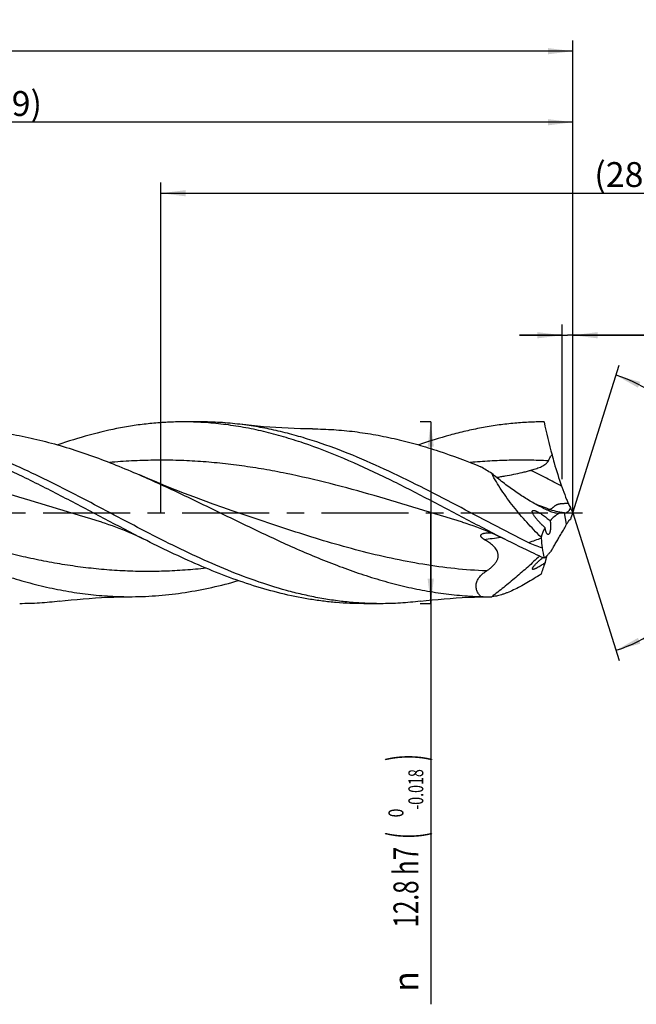
# Model space of a CAD drawing. Units: millimetres. Extents: x 0 to 594, y 0 to 420.
# Drawn here: x 300 to 387, y 131 to 269 of the extents above; entities that cross this region are included whole.
import ezdxf
from ezdxf.enums import TextEntityAlignment as Align

# ---------------------------------------------------------------- set-up
doc = ezdxf.new("R2010")
doc.units = ezdxf.units.MM
doc.header["$LTSCALE"] = 32.67
doc.linetypes.add('CENTER', pattern=[0.6, 0.375, -0.075, 0.075, -0.075])
doc.layers.get('0').update_dxf_attribs({"linetype": 'CONTINUOUS'})
for name, color, linetype in [('607924523-000_AXIS', 7, 'CONTINUOUS'), ('607924523-000_CL', 7, 'CONTINUOUS'), ('607924523-000_DIM', 7, 'CONTINUOUS')]:
    doc.layers.add(name, color=color, linetype=linetype)
doc.styles.get("Standard").update_dxf_attribs({"font": 'TXT.SHX', "width": 0.7})
doc.styles.add('TEXTSTYLE_2', font='gdt', dxfattribs={"width": 0.7})
doc.styles.add('TEXTSTYLE_3', font='TXT.SHX', dxfattribs={"width": 0.6})
doc.dimstyles.new('DIMSTYLE_1', dxfattribs={"dimtxt": 3.5, "dimasz": 3.5, "dimexe": 1.5, "dimexo": 0, "dimgap": 0.875, "dimtad": 1, "dimdec": 3, "dimlfac": 0.5, "dimdsep": 46, "dimtxsty": 'STANDARD', "dimblk": '_FILLED', "dimblk1": '_FILLED', "dimblk2": '_FILLED', "dimcen": 0.09, "dimclrt": 2, "dimadec": 3, "dimazin": 2, "dimtol": 1, "dimtp": 1.5, "dimtm": 1.5, "dimtfac": 1, "dimtdec": 3, "dimtofl": 0, "dimtmove": 0, "dimatfit": 3, "dimldrblk": '_FILLED', "dimfxl": 1, "dimtolj": 1, "dimarcsym": 0})
doc.dimstyles.new('DIMSTYLE_10', dxfattribs={"dimtxt": 3.5, "dimasz": 3.5, "dimexe": 1.5, "dimexo": 0, "dimgap": 0.875, "dimtad": 1, "dimdec": 3, "dimlfac": 0.5, "dimdsep": 46, "dimtxsty": 'STANDARD', "dimblk": '_FILLED', "dimblk1": '_FILLED', "dimblk2": '_FILLED', "dimcen": 0.09, "dimclrt": 2, "dimadec": 3, "dimazin": 2, "dimtp": 0.05, "dimtm": 0.05, "dimtfac": 1, "dimtdec": 3, "dimtofl": 0, "dimtmove": 0, "dimatfit": 3, "dimldrblk": '_FILLED', "dimfxl": 1, "dimtolj": 1, "dimarcsym": 0})
doc.dimstyles.new('DIMSTYLE_11', dxfattribs={"dimtxt": 3.5, "dimasz": 3.5, "dimexe": 1.5, "dimexo": 0, "dimgap": 0.875, "dimtad": 1, "dimdec": 3, "dimlfac": 0.5, "dimdsep": 46, "dimtxsty": 'STANDARD', "dimblk": '_FILLED', "dimblk1": '_FILLED', "dimblk2": '_FILLED', "dimcen": 0.09, "dimadec": 3, "dimazin": 2, "dimtp": 0.1, "dimtm": 0.1, "dimtfac": 1, "dimtdec": 3, "dimtofl": 0, "dimtmove": 0, "dimatfit": 3, "dimldrblk": '_FILLED', "dimfxl": 1, "dimtolj": 1, "dimarcsym": 0})
doc.dimstyles.new('DIMSTYLE_2', dxfattribs={"dimtxt": 3.5, "dimasz": 3.5, "dimexe": 1.5, "dimexo": 0, "dimgap": 0.875, "dimtad": 1, "dimdec": 3, "dimlfac": 0.5, "dimdsep": 46, "dimtxsty": 'STANDARD', "dimblk": '_FILLED', "dimblk1": '_FILLED', "dimblk2": '_FILLED', "dimcen": 0.09, "dimclrt": 2, "dimadec": 3, "dimazin": 2, "dimtp": 0.15, "dimtm": 0.15, "dimtfac": 1, "dimtdec": 3, "dimtofl": 0, "dimtmove": 0, "dimatfit": 3, "dimldrblk": '_FILLED', "dimfxl": 1, "dimtolj": 1, "dimarcsym": 0})
doc.dimstyles.new('DIMSTYLE_3', dxfattribs={"dimtxt": 3.5, "dimasz": 3.5, "dimexe": 1.5, "dimexo": 0, "dimgap": 0.875, "dimtad": 1, "dimdec": 3, "dimlfac": 0.5, "dimdsep": 46, "dimtxsty": 'STANDARD', "dimblk": '_FILLED', "dimblk1": '_FILLED', "dimblk2": '_FILLED', "dimcen": 0.09, "dimclrt": 2, "dimadec": 3, "dimazin": 2, "dimtol": 1, "dimtm": 0.018, "dimtfac": 0.6, "dimtdec": 3, "dimtofl": 0, "dimtmove": 0, "dimatfit": 3, "dimldrblk": '_FILLED', "dimfxl": 1, "dimtolj": 1, "dimarcsym": 0})
doc.dimstyles.new('DIMSTYLE_8', dxfattribs={"dimtxt": 3.5, "dimasz": 3.5, "dimexe": 1.5, "dimexo": 0, "dimgap": 3.5, "dimtad": 1, "dimdec": 3, "dimlfac": 0.5, "dimdsep": 46, "dimtxsty": 'STANDARD', "dimblk": '_FILLED', "dimblk1": '_FILLED', "dimblk2": '_FILLED', "dimcen": 0.09, "dimclrt": 2, "dimaunit": 1, "dimadec": 3, "dimazin": 2, "dimtol": 1, "dimtp": 2, "dimtm": 2, "dimtfac": 1, "dimtdec": 3, "dimtofl": 0, "dimtmove": 0, "dimatfit": 3, "dimldrblk": '_FILLED', "dimfxl": 1, "dimtolj": 1, "dimarcsym": 0})

# ---------------------------------------------------------------- blocks, each defined once
blk = doc.blocks.new('_FILLED')
at = {"color": 0, "linetype": 'BYBLOCK'}
blk.add_solid([(0, 0), (-1, 0.125), (-1, -0.125)], dxfattribs=at)
blk = doc.blocks.new('*D0')
at = {"layer": '607924523-000_DIM', "color": 3, "linetype": 'CONTINUOUS'}
for p, q in [((130, 200), (130, 266.5)), ((378, 200), (378, 266.5)), ((130, 265), (254, 265)), ((378, 265), (254, 265))]:
    blk.add_line(p, q, dxfattribs=at)
at = {"layer": '607924523-000_DIM', "color": 3, "linetype": 'CONTINUOUS', "xscale": 3.5, "yscale": 3.5, "zscale": 3.5, "rotation": 180}
blk.add_blockref('_FILLED', (130, 265), dxfattribs=at)
at = {"layer": '607924523-000_DIM', "color": 3, "linetype": 'CONTINUOUS', "xscale": 3.5, "yscale": 3.5, "zscale": 3.5}
blk.add_blockref('_FILLED', (378, 265), dxfattribs=at)
at = {"layer": '607924523-000_DIM', "color": 2, "linetype": 'CONTINUOUS'}
for s, height, width, p in [('124', 3.5, 0.714286, (250.3, 265.88)), ('1.5', 2.45, 0.619048, (259.18, 266.4)), ('MIN. TOOL LENGTH ', 3.5, 0.756303, (248.25, 259.75)), ('114.0', 3.5, 0.657143, (276.5, 259.75))]:
    blk.add_text(s, height=height, dxfattribs=dict(at, width=width)).set_placement(p, align=Align.CENTER)
at = {"layer": '607924523-000_DIM', "color": 2, "linetype": 'CONTINUOUS', "style": 'TEXTSTYLE_2'}
blk.add_text('`', height=2.45, dxfattribs=at).set_placement((255.47, 266.4), align=Align.CENTER)
blk = doc.blocks.new('*D1')
at = {"layer": '607924523-000_DIM', "color": 3, "linetype": 'CONTINUOUS'}
for p, q in [((220, 200), (220, 256.5)), ((378, 200), (378, 256.5)), ((220, 255), (299, 255)), ((378, 255), (299, 255))]:
    blk.add_line(p, q, dxfattribs=at)
at = {"layer": '607924523-000_DIM', "color": 3, "linetype": 'CONTINUOUS', "xscale": 3.5, "yscale": 3.5, "zscale": 3.5, "rotation": 180}
blk.add_blockref('_FILLED', (220, 255), dxfattribs=at)
at = {"layer": '607924523-000_DIM', "color": 3, "linetype": 'CONTINUOUS', "xscale": 3.5, "yscale": 3.5, "zscale": 3.5}
blk.add_blockref('_FILLED', (378, 255), dxfattribs=at)
at = {"layer": '607924523-000_DIM', "color": 2, "linetype": 'CONTINUOUS', "insert": (299, 259.38), "char_height": 3.5, "width": 12.75, "attachment_point": 2, "line_spacing_factor": 0.9}
blk.add_mtext('(79)', dxfattribs=at)
blk = doc.blocks.new('*D2')
at = {"layer": '607924523-000_DIM', "color": 3, "linetype": 'CONTINUOUS'}
for p, q in [((358, 212.8), (356.5, 212.8)), ((358, 212.8), (358, 200)), ((358, 187.2), (358, 200)), ((358, 200), (358, 130.78)), ((358, 187.2), (356.5, 187.2))]:
    blk.add_line(p, q, dxfattribs=at)
at = {"layer": '607924523-000_DIM', "color": 3, "linetype": 'CONTINUOUS', "xscale": 3.5, "yscale": 3.5, "zscale": 3.5}
for p, rotation in [((358, 212.8), 90), ((358, 187.2), 270)]:
    blk.add_blockref('_FILLED', p, dxfattribs=dict(at, rotation=rotation))
at = {"layer": '607924523-000_DIM', "color": 2, "linetype": 'CONTINUOUS'}
for s, height, width, p in [(')', 4.9, 0.428571, (356.95, 166)), ('(', 4.9, 0.428571, (356.95, 155.05)), ('12.8 h7', 3.5, 0.714286, (356.25, 152.95))]:
    blk.add_text(s, height=height, rotation=90, dxfattribs=dict(at, width=width)).set_placement(p, align=Align.RIGHT)
at = {"layer": '607924523-000_DIM', "color": 2, "linetype": 'CONTINUOUS', "style": 'TEXTSTYLE_3'}
for s, width, p in [('-0.018', 0.702381, (356.95, 163.9)), (' 0', 0.785714, (354.15, 158.35))]:
    blk.add_text(s, height=2.1, rotation=90, dxfattribs=dict(at, width=width)).set_placement(p, align=Align.RIGHT)
at = {"layer": '607924523-000_DIM', "color": 2, "linetype": 'CONTINUOUS', "style": 'TEXTSTYLE_2'}
blk.add_text('n', height=3.5, rotation=90, dxfattribs=at).set_placement((356.25, 135.45), align=Align.RIGHT)
blk = doc.blocks.new('*D7')
at = {"layer": '607924523-000_DIM', "color": 3, "linetype": 'CONTINUOUS'}
for q in [(384.55, 220.79), (384.55, 179.21)]:
    blk.add_line((378, 200), q, dxfattribs=at)
for start, end in [(0, 72.5), (-72.5, 0)]:
    blk.add_arc((378, 200), 20.3, start, end, dxfattribs=at)
for points in [[(387.51, 218.43), (384.1, 219.36), (387.17, 217.62)], [(387.17, 182.38), (384.1, 180.64), (387.51, 181.57)]]:
    blk.add_solid(points, dxfattribs=at)
at = {"layer": '607924523-000_DIM', "color": 2, "linetype": 'CONTINUOUS', "style": 'TEXTSTYLE_2'}
for s, height, p in [('~', 2.45, (395.26, 204.3)), ('`', 2.45, (394.55, 200.19)), ('~', 3.5, (394.62, 197.54))]:
    blk.add_text(s, height=height, rotation=80.1603, dxfattribs=at).set_placement(p, align=Align.CENTER)
at = {"layer": '607924523-000_DIM', "color": 2, "linetype": 'CONTINUOUS'}
for s, height, width, p in [('2', 2.45, 0.785714, (394.96, 202.54)), ('145', 3.5, 0.690476, (393.8, 192.82))]:
    blk.add_text(s, height=height, rotation=80.1603, dxfattribs=dict(at, width=width)).set_placement(p, align=Align.CENTER)
blk = doc.blocks.new('*D9')
at = {"layer": '607924523-000_DIM', "color": 3, "linetype": 'CONTINUOUS'}
for p, q in [((376.51, 204.74), (376.51, 226.5)), ((378, 204.74), (378, 226.5)), ((376.51, 225), (370.51, 225)), ((370.51, 225), (377.25, 225)), ((404, 225), (377.25, 225)), ((378, 225), (404, 225))]:
    blk.add_line(p, q, dxfattribs=at)
at = {"layer": '607924523-000_DIM', "color": 3, "linetype": 'CONTINUOUS', "xscale": 3.5, "yscale": 3.5, "zscale": 3.5}
blk.add_blockref('_FILLED', (376.51, 225), dxfattribs=at)
at = {"layer": '607924523-000_DIM', "color": 3, "linetype": 'CONTINUOUS', "xscale": 3.5, "yscale": 3.5, "zscale": 3.5, "rotation": 180}
blk.add_blockref('_FILLED', (378, 225), dxfattribs=at)
at = {"layer": '607924523-000_DIM', "color": 2, "linetype": 'CONTINUOUS', "insert": (388, 229.38), "char_height": 3.5, "width": 24, "attachment_point": 1, "line_spacing_factor": 0.9}
blk.add_mtext('(0.747)', dxfattribs=at)
blk = doc.blocks.new('*D10')
at = {"layer": '607924523-000_DIM', "color": 10, "linetype": 'CONTINUOUS'}
for p, q in [((320, 200), (320, 246.5)), ((460, 200), (460, 246.5)), ((320, 245), (390, 245)), ((460, 245), (390, 245))]:
    blk.add_line(p, q, dxfattribs=at)
at = {"layer": '607924523-000_DIM', "color": 10, "linetype": 'CONTINUOUS', "xscale": 3.5, "yscale": 3.5, "zscale": 3.5, "rotation": 180}
blk.add_blockref('_FILLED', (320, 245), dxfattribs=at)
at = {"layer": '607924523-000_DIM', "color": 10, "linetype": 'CONTINUOUS', "xscale": 3.5, "yscale": 3.5, "zscale": 3.5}
blk.add_blockref('_FILLED', (460, 245), dxfattribs=at)
at = {"layer": '607924523-000_DIM', "color": 10, "linetype": 'CONTINUOUS', "insert": (385.29, 249.38), "char_height": 3.5, "width": 12.75, "attachment_point": 2, "line_spacing_factor": 0.9}
blk.add_mtext('(28)', dxfattribs=at)

msp = doc.modelspace()

# ---------------------------------------------------------------- linework, layer by layer
at = {"layer": '607924523-000_AXIS', "color": 1, "linetype": 'CENTER'}
msp.add_line((127, 200), (381, 200), dxfattribs=at)
at = {"layer": '607924523-000_CL', "color": 7, "linetype": 'CONTINUOUS'}
for p, q in [((325.5283, 212.8), (323.1642, 212.8)), ((311.6792, 198.672), (311.679, 198.6721)), ((362.479, 198.6721), (362.4789, 198.6721)), ((350.9284, 187.2), (348.5642, 187.2))]:
    msp.add_line(p, q, dxfattribs=at)
at = {"layer": '607924523-000_CL', "color": 9, "linetype": 'CONTINUOUS'}
msp.add_line((377.1294, 198.3795), (376.8416, 199.9826), dxfattribs=at)
at = {"layer": '607924523-000_CL', "color": 7, "linetype": 'CONTINUOUS'}
for points in [[(341.3752, 211.8143), (340.5279, 211.8237), (339.651, 211.8417), (338.778, 211.8679), (337.909, 211.9022), (337.0441, 211.9446), (336.1833, 211.9951), (335.3267, 212.0535), (334.4742, 212.1199), (333.6262, 212.194), (332.7826, 212.2759), (331.9435, 212.3655), (331.1395, 212.459)], [(330.0595, 200.2884), (328.7182, 200.7511), (327.3544, 201.2338), (326.0018, 201.7248), (324.66, 202.2243), (323.3298, 202.732), (322.013, 203.2471), (320.7097, 203.7694), (319.4202, 204.2989), (318.1464, 204.8344), (316.9856, 205.3336)], [(311.679, 198.6721), (312.1498, 198.527), (312.6373, 198.3688), (313.1254, 198.2024), (313.614, 198.0277), (314.103, 197.8446), (314.5928, 197.6528), (315.0831, 197.4524), (315.574, 197.2432), (316.0659, 197.0249), (316.5589, 196.7975), (317.0527, 196.5609), (317.5318, 196.3228)], [(362.4789, 198.6721), (362.9519, 198.5263), (363.4411, 198.3676), (363.9306, 198.2006), (364.4201, 198.0255), (364.9095, 197.8421), (365.3994, 197.6502), (365.8895, 197.4497), (366.3799, 197.2406), (366.8708, 197.0227), (367.3624, 196.7958), (367.8545, 196.56), (368.3315, 196.323)], [(305.7397, 187.541), (306.5437, 187.6345), (307.3828, 187.7241), (308.2264, 187.806), (309.0744, 187.8801), (309.9268, 187.9465), (310.7835, 188.0049), (311.6442, 188.0554), (312.509, 188.0978), (313.3779, 188.1321), (314.2508, 188.1583), (315.1277, 188.1762), (315.9749, 188.1857)], [(356.5392, 187.5409), (357.3433, 187.6344), (358.1824, 187.724), (359.026, 187.8059), (359.874, 187.8801), (360.7264, 187.9464), (361.583, 188.0049), (362.4437, 188.0553), (363.3085, 188.0978), (364.1774, 188.1321), (365.0503, 188.1583), (365.9271, 188.1762), (366.5867, 188.1857)]]:
    msp.add_lwpolyline(points, dxfattribs=at)
for centre, radius, start, end in [((440.8073, 226.3231), 68.1973, 191.437239, 195.450137), ((322.6314, 136.1802), 82.1089, 57.6338, 58.906642), ((387.6625, 205.8903), 11.282, 200.99372, 203.982468), ((374.3044, 221.1897), 21.3582, 276.822372, 277.424229), ((388.6332, 205.2988), 11.8803, 202.60484, 206.488017), ((402.5266, 190.6234), 26.2579, 159.077962, 161.227467), ((383.2406, 208.1096), 13.704, 225.019594, 228.137652), ((386.8108, 193.2404), 10.9608, 149.625077, 152.03931), ((435.9685, 202.9939), 62.7714, 185.882298, 186.024861), ((682.4853, 229.006), 310.6567, 186.023758, 186.273917), ((420.2825, 203.099), 47.2824, 189.792859, 191.589535), ((366.0979, 211.7148), 23.5342, 267.412156, 270.63622)]:
    msp.add_arc(centre, radius, start, end, dxfattribs=at)
at = {"layer": '607924523-000_CL', "color": 9, "linetype": 'CONTINUOUS'}
for centre, radius, start, end in [((423.4235, 335.0502), 143.0897, 249.216231, 250.128443), ((359.4206, 245.2198), 49.3569, 277.105482, 279.785199), ((459.0805, -45.11), 256.2153, 109.502444, 109.91994)]:
    msp.add_arc(centre, radius, start, end, dxfattribs=at)
at = {"layer": '607924523-000_CL', "color": 7, "linetype": 'CONTINUOUS'}
for centre, major_axis, ratio, start_param, end_param in [((408.8685, 165.632), (33.8927, -33.4421), 0.3368469, 3.05574811, 3.15777249), ((408.8685, 165.632), (33.8927, -33.4421), 0.3368469, -3.05095624, -2.96572251), ((408.8685, 217.0643), (35.0228, 30.1883), 0.2319115, 2.71404802, 2.79928175)]:
    msp.add_ellipse(centre, major_axis=major_axis, ratio=ratio, start_param=start_param, end_param=end_param, dxfattribs=at)
for points, knots in [([(317.5318, 196.3228), (315.6399, 197.2791), (311.8775, 199.2479), (306.2644, 202.2251), (300.6475, 205.0856), (295.0223, 207.6784), (290.2899, 209.5133), (286.4984, 210.7117), (283.6735, 211.4596), (280.8473, 212.0522), (278.0202, 212.4818), (275.1925, 212.7419), (273.3056, 212.8), (272.3642, 212.8)], [0, 0, 0, 0, 0.13088376, 0.26215276, 0.39229427, 0.5200019, 0.64442933, 0.70534105, 0.76542526, 0.82477687, 0.88353533, 0.94187563, 1, 1, 1, 1]), ([(350.9284, 187.2), (350.1929, 187.2), (348.72, 187.2354), (346.5117, 187.3943), (344.3036, 187.6574), (342.0959, 188.0229), (339.8885, 188.4873), (336.9305, 189.2373), (333.2318, 190.4056), (328.8235, 192.1145), (324.4203, 194.0805), (320.0211, 196.2391), (315.6242, 198.5199), (311.2281, 200.8486), (306.8316, 203.1498), (302.4331, 205.3488), (298.0312, 207.3739), (293.6244, 209.1586), (289.9268, 210.403), (286.9687, 211.2199), (284.7615, 211.7366), (282.554, 212.1563), (281.0774, 212.3697), (280.3399, 212.459)], [0, 0, 0, 0, 0.02917716, 0.05842094, 0.08779522, 0.11735895, 0.14716339, 0.17725133, 0.23838482, 0.30089182, 0.36471084, 0.42961702, 0.49525743, 0.56119576, 0.62696268, 0.6921078, 0.75625075, 0.81912787, 0.88063071, 0.91088685, 0.94084081, 0.97052964, 1, 1, 1, 1]), ([(323.1642, 212.8), (322.428, 212.8), (320.9538, 212.7645), (318.7436, 212.6054), (316.5336, 212.3417), (313.5751, 211.8518), (309.871, 210.986), (306.957, 210.0648), (305.5017, 209.5536)], [0, 0, 0, 0, 0.12239785, 0.24507553, 0.3683018, 0.49232353, 0.74352928, 1, 1, 1, 1]), ([(368.3315, 196.323), (366.4396, 197.2793), (362.6772, 199.248), (357.0641, 202.2252), (351.4473, 205.0857), (345.8221, 207.6785), (341.0898, 209.5133), (337.2983, 210.7117), (334.4734, 211.4595), (331.6473, 212.0523), (328.8202, 212.4818), (325.9925, 212.7419), (324.1056, 212.8), (323.1642, 212.8)], [0, 0, 0, 0, 0.13088388, 0.26215294, 0.39229457, 0.52000191, 0.64442935, 0.705341, 0.76542505, 0.824777, 0.8835353, 0.94187562, 1, 1, 1, 1]), ([(331.1395, 212.459), (330.2072, 212.5718), (328.3391, 212.7427), (326.464, 212.8), (325.5284, 212.8)], [0, 0, 0, 0, 0.50091607, 1, 1, 1, 1]), ([(371.7863, 195.7757), (370.0827, 196.6243), (366.6909, 198.3765), (361.6341, 201.059), (356.5761, 203.6963), (351.5141, 206.1753), (346.4452, 208.3893), (342.1858, 209.9426), (338.776, 210.9579), (336.2339, 211.5946), (333.6911, 212.1041), (331.9892, 212.3562), (331.1395, 212.459)], [0, 0, 0, 0, 0.12921672, 0.25917222, 0.38864403, 0.51648054, 0.64177614, 0.76402384, 0.82399741, 0.88325554, 0.94188414, 1, 1, 1, 1]), ([(373.9642, 212.8), (373.228, 212.8), (371.7538, 212.7646), (369.5435, 212.6054), (367.3335, 212.3418), (365.1238, 211.9757), (362.9144, 211.5105), (359.9539, 210.7591), (357.7568, 210.0647), (356.3014, 209.5535)], [0, 0, 0, 0, 0.12239131, 0.24506253, 0.36828213, 0.49229759, 0.61732479, 0.74354278, 1, 1, 1, 1]), ([(290.5754, 211.8143), (291.6767, 211.8069), (293.8846, 211.7189), (297.1921, 211.3692), (300.4984, 210.8087), (303.803, 210.0482), (307.1057, 209.102), (310.4066, 207.988), (313.7058, 206.727), (315.8916, 205.8091), (316.9856, 205.3336)], [0, 0, 0, 0, 0.12064639, 0.24186253, 0.36411702, 0.48779051, 0.61314956, 0.74032801, 0.86932262, 1, 1, 1, 1]), ([(341.3752, 211.8143), (342.3617, 211.8077), (344.3385, 211.7357), (347.3006, 211.4531), (350.262, 210.9999), (353.2223, 210.3831), (356.1816, 209.6123), (360.1503, 208.3868), (363.0878, 207.2849), (365.0353, 206.4923)], [0, 0, 0, 0, 0.12128772, 0.2430419, 0.36564965, 0.48944027, 0.61466379, 0.74148048, 1, 1, 1, 1]), ([(374.5561, 207.3181), (374.6172, 207.4716), (374.7687, 207.7664), (374.967, 208.0313), (375.0744, 208.1554)], [0, 0, 0, 0, 0.50155052, 1, 1, 1, 1]), ([(375.0744, 208.1554), (375.1694, 207.7846), (375.5687, 206.3079), (376.0391, 204.851), (376.4205, 203.7696)], [0, 0, 0, 0, 0.25026175, 1, 1, 1, 1]), ([(372.0589, 205.9748), (372.1757, 206.0076), (372.4086, 206.0756), (372.7552, 206.1862), (373.0979, 206.3078), (373.4348, 206.4436), (373.7631, 206.5987), (374.0249, 206.7512), (374.2199, 206.8946), (374.3554, 207.016), (374.4736, 207.1549), (374.5336, 207.2617), (374.5561, 207.3181)], [0, 0, 0, 0, 0.12526718, 0.25043274, 0.37549197, 0.50044189, 0.62528376, 0.75003104, 0.81243141, 0.8748645, 0.93737014, 1, 1, 1, 1]), ([(266.1858, 205.3336), (268.2784, 204.424), (272.441, 202.4952), (278.6262, 199.468), (284.8128, 196.4744), (291.0077, 193.7054), (296.2178, 191.7204), (300.395, 190.418), (303.5087, 189.6047), (306.6239, 188.9623), (309.7403, 188.5015), (312.8576, 188.2303), (314.9373, 188.1789), (315.9749, 188.1857)], [0, 0, 0, 0, 0.12880694, 0.25891752, 0.38874517, 0.51676648, 0.64187292, 0.70318754, 0.76369111, 0.82346768, 0.88265333, 0.94142742, 1, 1, 1, 1]), ([(316.9856, 205.3336), (319.0046, 204.456), (323.0225, 202.5985), (328.9942, 199.6808), (334.9666, 196.7821), (339.974, 194.5146), (343.9952, 192.8765), (346.997, 191.7626), (350.0001, 190.7744), (353.0044, 189.9272), (356.0099, 189.2339), (359.0167, 188.7056), (362.0243, 188.3506), (364.033, 188.233), (365.0353, 188.2046)], [0, 0, 0, 0, 0.1284783, 0.25826341, 0.3878847, 0.51590587, 0.57895949, 0.64124703, 0.70272785, 0.76340993, 0.82335177, 0.88265911, 0.94148105, 1, 1, 1, 1]), ([(372.9772, 201.0909), (372.4393, 201.382), (371.3589, 202.0178), (369.7635, 203.0811), (368.1632, 204.2588), (367.1118, 205.0986), (366.5867, 205.533)], [0, 0, 0, 0, 0.23543549, 0.48215612, 0.73768837, 1, 1, 1, 1]), ([(373.5276, 196.5608), (372.8387, 197.2407), (371.8319, 198.2904), (370.5567, 199.7492), (369.6398, 200.8718), (368.7727, 202.0169), (367.9661, 203.1777), (367.2323, 204.3453), (366.7911, 205.1375), (366.5867, 205.533)], [0, 0, 0, 0, 0.255009, 0.38292521, 0.51041903, 0.63680758, 0.76124498, 0.88270422, 1, 1, 1, 1]), ([(367.2663, 204.9798), (367.4675, 205.0165), (367.8702, 205.0888), (368.6748, 205.2334), (369.6783, 205.4206), (370.6769, 205.6285), (371.4696, 205.8163), (371.8631, 205.9198), (372.0589, 205.9748)], [0, 0, 0, 0, 0.12533158, 0.25061892, 0.50090363, 0.750715, 0.87543267, 1, 1, 1, 1]), ([(376.4205, 203.7696), (376.4777, 203.6074), (376.7073, 202.9646), (376.9464, 202.3251), (377.1294, 201.8484)], [0, 0, 0, 0, 0.25186644, 1, 1, 1, 1]), ([(374.5827, 200.3015), (374.45, 200.3598), (373.9066, 200.6058), (373.3743, 200.876), (372.9772, 201.0909)], [0, 0, 0, 0, 0.24302062, 1, 1, 1, 1]), ([(377.3545, 201.3047), (377.3987, 201.2055), (377.4955, 201.0107), (377.6065, 200.8236), (377.6656, 200.7323)], [0, 0, 0, 0, 0.49938991, 1, 1, 1, 1]), ([(373.5537, 198.4161), (373.4584, 198.5115), (373.2705, 198.7057), (372.9998, 199.007), (372.7865, 199.2678), (372.6279, 199.4823), (372.5187, 199.644), (372.4374, 199.7805), (372.3818, 199.8893), (372.347, 199.968), (372.3199, 200.0438), (372.3024, 200.1149), (372.2963, 200.1796), (372.3032, 200.2359), (372.325, 200.2818), (372.3611, 200.3138), (372.4067, 200.3317), (372.459, 200.3384), (372.5164, 200.3362), (372.6012, 200.3229), (372.6653, 200.3042), (372.7086, 200.2895)], [0, 0, 0, 0, 0.14972456, 0.29996123, 0.44961219, 0.523539, 0.59611555, 0.66620369, 0.69972595, 0.73173051, 0.76168475, 0.78893839, 0.81290259, 0.83342354, 0.85123739, 0.8680328, 0.88559022, 0.90487651, 0.92612242, 0.94921483, 1, 1, 1, 1]), ([(372.7086, 200.2895), (372.75, 200.2754), (372.8338, 200.2427), (373.0043, 200.1642), (373.2211, 200.0462), (373.4822, 199.8852), (373.7457, 199.7076), (374.0101, 199.5169), (374.3649, 199.2463), (374.6258, 199.0322), (374.798, 198.8851)], [0, 0, 0, 0, 0.05187428, 0.10667492, 0.22261708, 0.34449423, 0.47053105, 0.59966037, 0.73122592, 1, 1, 1, 1]), ([(374.5827, 200.3015), (374.7128, 200.2445), (374.9683, 200.1462), (375.4613, 200.0063), (375.8287, 199.9493), (376.0664, 199.9299)], [0, 0, 0, 0, 0.27739655, 0.53396242, 1, 1, 1, 1]), ([(376.8416, 199.9826), (376.7751, 199.9747), (376.5175, 199.9469), (376.2585, 199.9318), (376.0664, 199.9299)], [0, 0, 0, 0, 0.25866104, 1, 1, 1, 1]), ([(377.6656, 200.7323), (377.6329, 200.6334), (377.5728, 200.4934), (377.4717, 200.3272), (377.3937, 200.2241), (377.313, 200.1395), (377.2309, 200.0744), (377.1486, 200.0299), (377.0916, 200.014), (377.0642, 200.0105)], [0, 0, 0, 0, 0.31918348, 0.46349073, 0.5955816, 0.71475561, 0.82101292, 0.91531749, 1, 1, 1, 1]), ([(374.8561, 198.4762), (374.865, 198.3781), (374.8763, 198.1808), (374.8732, 197.8889), (374.8534, 197.6524), (374.8262, 197.4755), (374.8017, 197.3566), (374.7728, 197.25), (374.7402, 197.1575), (374.7045, 197.0802), (374.6662, 197.0188), (374.6256, 196.9738), (374.5826, 196.9451), (374.5374, 196.9341), (374.508, 196.9389), (374.4943, 196.9435)], [0, 0, 0, 0, 0.17488342, 0.35031915, 0.51780809, 0.59555701, 0.66772598, 0.73325665, 0.79137417, 0.84166664, 0.88409428, 0.91927104, 0.94858146, 0.97441513, 1, 1, 1, 1]), ([(374.798, 198.8851), (374.8044, 198.8526), (374.8291, 198.7171), (374.8466, 198.5803), (374.8561, 198.4762)], [0, 0, 0, 0, 0.24049124, 1, 1, 1, 1]), ([(376.4205, 197.114), (376.5388, 197.316), (376.7802, 197.735), (377.0124, 198.1592), (377.1294, 198.3795)], [0, 0, 0, 0, 0.48398988, 1, 1, 1, 1]), ([(377.3545, 198.7828), (377.3751, 198.8179), (377.4188, 198.8829), (377.4947, 198.9665), (377.5764, 199.031), (377.6358, 199.0618), (377.6656, 199.0735)], [0, 0, 0, 0, 0.28208663, 0.54058975, 0.77845856, 1, 1, 1, 1]), ([(365.5259, 196.242), (365.4906, 196.2625), (365.4218, 196.3046), (365.3239, 196.3731), (365.2344, 196.4465), (365.1561, 196.5251), (365.093, 196.609), (365.0505, 196.6978), (365.0393, 196.7761), (365.0493, 196.8354), (365.0718, 196.8925), (365.1237, 196.9568), (365.2095, 197.0163), (365.3121, 197.0626), (365.426, 197.098), (365.5472, 197.1248), (365.7169, 197.1514), (365.8467, 197.1627), (365.9341, 197.1678)], [0, 0, 0, 0, 0.06815555, 0.13476368, 0.1993393, 0.2612443, 0.31966188, 0.37386918, 0.42417205, 0.44875043, 0.47360076, 0.52596779, 0.58375886, 0.64660018, 0.7132548, 0.78260906, 0.85385409, 1, 1, 1, 1]), ([(365.9341, 197.1678), (366.0327, 197.1736), (366.2315, 197.179), (366.4303, 197.1766), (366.5303, 197.1739)], [0, 0, 0, 0, 0.49709004, 1, 1, 1, 1]), ([(374.4943, 196.9435), (374.4722, 196.9509), (374.44, 196.9716), (374.4028, 197.0085), (374.362, 197.0592), (374.3137, 197.1397), (374.2613, 197.2553), (374.2124, 197.3921), (374.1677, 197.5479), (374.1278, 197.7203), (374.1055, 197.8409), (374.0953, 197.9035)], [0, 0, 0, 0, 0.06549876, 0.10420798, 0.14741439, 0.24781374, 0.36682608, 0.50325544, 0.6555761, 0.82184712, 1, 1, 1, 1]), ([(375.0744, 194.818), (375.1713, 194.9977), (375.3768, 195.362), (375.7058, 195.9169), (376.0582, 196.5021), (376.2982, 196.9051), (376.4205, 197.114)], [0, 0, 0, 0, 0.23006447, 0.47134939, 0.72709084, 1, 1, 1, 1]), ([(348.5642, 187.2), (347.9175, 187.2), (346.6229, 187.2273), (344.6818, 187.3502), (342.7407, 187.5539), (340.1443, 187.9329), (336.8935, 188.6048), (333.0104, 189.6989), (329.1312, 191.055), (325.2558, 192.6378), (321.3833, 194.4067), (318.8175, 195.6729), (317.5318, 196.3228)], [0, 0, 0, 0, 0.05940296, 0.11891103, 0.17862576, 0.23864284, 0.35989735, 0.48324197, 0.60898772, 0.73719102, 0.86766302, 1, 1, 1, 1]), ([(365.8453, 191.8022), (365.9529, 191.8723), (366.1658, 192.019), (366.4733, 192.2597), (366.7659, 192.5262), (367.0351, 192.8228), (367.2661, 193.1531), (367.4082, 193.4585), (367.4758, 193.7147), (367.5003, 193.9074), (367.4979, 194.0975), (367.47, 194.2813), (367.4194, 194.4564), (367.327, 194.6756), (367.1723, 194.9272), (366.9457, 195.1959), (366.6918, 195.4383), (366.4187, 195.6603), (366.0344, 195.9359), (365.7316, 196.1229), (365.5259, 196.242)], [0, 0, 0, 0, 0.06448241, 0.12981311, 0.19602576, 0.26305943, 0.33060425, 0.39781351, 0.43090389, 0.46336382, 0.49508829, 0.52608943, 0.556476, 0.58640049, 0.64537538, 0.70395434, 0.76257452, 0.82143526, 0.88061707, 1, 1, 1, 1]), ([(373.9642, 193.6), (373.4935, 193.8151), (371.6021, 194.6941), (369.7309, 195.6156), (368.3315, 196.323)], [0, 0, 0, 0, 0.24815795, 1, 1, 1, 1]), ([(373.6891, 195.0569), (373.3623, 195.1502), (372.7158, 195.359), (372.0896, 195.6246), (371.7863, 195.7757)], [0, 0, 0, 0, 0.50073102, 1, 1, 1, 1]), ([(375.0744, 194.818), (374.9729, 194.6778), (374.7785, 194.4214), (374.4887, 194.0805), (374.2238, 193.8102), (374.0482, 193.6614), (373.9642, 193.6)], [0, 0, 0, 0, 0.31401967, 0.58352044, 0.81111678, 1, 1, 1, 1]), ([(373.3125, 193.9005), (372.7665, 193.3779), (371.6646, 192.3579), (369.9814, 190.8922), (368.2916, 189.5023), (367.1538, 188.6159), (366.5867, 188.1857)], [0, 0, 0, 0, 0.25676502, 0.51005072, 0.75815808, 1, 1, 1, 1]), ([(372.4735, 192.0397), (372.4594, 192.0369), (372.4323, 192.0324), (372.3935, 192.03), (372.3594, 192.0333), (372.3304, 192.0434), (372.3082, 192.0631), (372.2974, 192.0931), (372.2987, 192.1311), (372.311, 192.1765), (372.3339, 192.229), (372.3664, 192.2874), (372.4071, 192.35), (372.4714, 192.4391), (372.5629, 192.5521), (372.6825, 192.6866), (372.8093, 192.8204), (372.9407, 192.9522), (373.0748, 193.0816), (373.2107, 193.2086), (373.3478, 193.3331), (373.5311, 193.4954), (373.6701, 193.6145), (373.7632, 193.6928)], [0, 0, 0, 0, 0.01807658, 0.03425128, 0.04841504, 0.06072845, 0.07203301, 0.08419135, 0.09933937, 0.11876936, 0.14275365, 0.17083923, 0.20220191, 0.23598694, 0.30820222, 0.38382911, 0.46096312, 0.53865435, 0.61641227, 0.69397022, 0.77118053, 0.84795584, 1, 1, 1, 1]), ([(374.0953, 192.9611), (374.0498, 192.9286), (373.8713, 192.8026), (373.6903, 192.6803), (373.5537, 192.5921)], [0, 0, 0, 0, 0.2559031, 1, 1, 1, 1]), ([(374.3142, 193.9049), (374.2702, 193.7405), (374.1919, 193.4271), (374.1238, 193.1112), (374.0953, 192.9611)], [0, 0, 0, 0, 0.52684117, 1, 1, 1, 1]), ([(365.0353, 188.2046), (364.9258, 188.3262), (364.7186, 188.5899), (364.5196, 188.9669), (364.4153, 189.3023), (364.3725, 189.5734), (364.3739, 189.8543), (364.4232, 190.1353), (364.5177, 190.4061), (364.6499, 190.6598), (364.8109, 190.8936), (365.0529, 191.1776), (365.3942, 191.4889), (365.6928, 191.7028), (365.8453, 191.8022)], [0, 0, 0, 0, 0.11301417, 0.23072577, 0.29198776, 0.35496864, 0.41951098, 0.4851157, 0.55109328, 0.61686403, 0.68211129, 0.74674473, 0.87423884, 1, 1, 1, 1]), ([(373.5276, 191.3538), (373.1915, 191.1336), (372.5283, 190.7106), (371.5403, 190.119), (370.5854, 189.5897), (369.6715, 189.1304), (368.9348, 188.8055), (368.3726, 188.5907), (367.9777, 188.4569), (367.601, 188.3479), (367.244, 188.2648), (366.9084, 188.2089), (366.6911, 188.1897), (366.5867, 188.1857)], [0, 0, 0, 0, 0.15660994, 0.30653322, 0.44872571, 0.58200664, 0.70505631, 0.76232409, 0.81652379, 0.86749748, 0.91511418, 0.95928957, 1, 1, 1, 1]), ([(373.5537, 192.5921), (373.4559, 192.5289), (373.2645, 192.4094), (373.0242, 192.2723), (372.8392, 192.1777), (372.71, 192.1181), (372.5895, 192.0707), (372.5109, 192.0473), (372.4735, 192.0397)], [0, 0, 0, 0, 0.28690443, 0.55573633, 0.68114245, 0.79863083, 0.906019, 1, 1, 1, 1]), ([(315.9749, 188.1857), (317.2199, 188.1939), (319.7177, 188.3046), (323.458, 188.7478), (327.196, 189.4577), (329.6672, 190.092), (330.9012, 190.4457)], [0, 0, 0, 0, 0.246691, 0.49484586, 0.74564852, 1, 1, 1, 1]), ([(305.7396, 187.541), (304.8074, 187.4282), (302.9392, 187.2573), (301.0641, 187.2), (300.1284, 187.2)], [0, 0, 0, 0, 0.50091604, 1, 1, 1, 1]), ([(356.5392, 187.5409), (355.607, 187.4281), (353.739, 187.2574), (351.864, 187.2), (350.9284, 187.2)], [0, 0, 0, 0, 0.5009158, 1, 1, 1, 1])]:
    msp.add_open_spline(points, degree=3, knots=knots, dxfattribs=at)
at = {"layer": '607924523-000_CL', "color": 9, "linetype": 'CONTINUOUS'}
for points, knots in [([(311.679, 198.6721), (309.6055, 199.295), (305.4699, 200.5665), (299.2716, 202.4353), (293.0685, 204.1473), (287.8782, 205.3538), (283.7234, 206.1358), (280.6152, 206.6202), (277.5065, 206.9961), (274.3975, 207.2573), (271.2881, 207.3993), (268.1786, 207.42), (265.0692, 207.3189), (262.9993, 207.1716), (261.9652, 207.0788)], [0, 0, 0, 0, 0.1278796, 0.2555509, 0.38237021, 0.50790244, 0.5701435, 0.63205086, 0.69366718, 0.75505485, 0.81629191, 0.87746694, 0.93867274, 1, 1, 1, 1]), ([(362.4789, 198.6721), (360.4055, 199.295), (356.2701, 200.5664), (350.0721, 202.4351), (343.8694, 204.147), (338.6794, 205.3535), (334.5248, 206.1355), (331.4168, 206.62), (328.3083, 206.9959), (325.1994, 207.2571), (322.0902, 207.3993), (318.9808, 207.42), (315.8716, 207.319), (313.8018, 207.1718), (312.7677, 207.079)], [0, 0, 0, 0, 0.12787947, 0.25555075, 0.38237002, 0.50790238, 0.5701435, 0.63205103, 0.69366743, 0.75505511, 0.81629224, 0.87746723, 0.93867292, 1, 1, 1, 1]), ([(374.5561, 207.3181), (373.6409, 207.3611), (371.8093, 207.4159), (369.0603, 207.403), (366.3114, 207.2952), (364.4812, 207.161), (363.5666, 207.0789)], [0, 0, 0, 0, 0.24986829, 0.49962814, 0.74957643, 1, 1, 1, 1]), ([(376.4205, 203.7696), (375.7102, 204.1476), (374.2641, 204.8985), (372.8028, 205.6191), (372.0589, 205.9748)], [0, 0, 0, 0, 0.49390775, 1, 1, 1, 1]), ([(377.3545, 201.3046), (377.2861, 201.3018), (377.1491, 201.2968), (376.9438, 201.2904), (376.7384, 201.2834), (376.5332, 201.2729), (376.3626, 201.2588), (376.2267, 201.2418), (376.1254, 201.2253), (376.0251, 201.2043), (375.9261, 201.1784), (375.8289, 201.1471), (375.7507, 201.1144), (375.6897, 201.0856), (375.6299, 201.0558), (375.5573, 201.0163), (375.4763, 200.9619), (375.3764, 200.8876), (375.2836, 200.8118), (375.1988, 200.7353), (375.1411, 200.6826), (375.0868, 200.6345), (375.0364, 200.5912), (374.9892, 200.5539), (374.9448, 200.5233), (374.9029, 200.5001), (374.8689, 200.4865), (374.8425, 200.4803), (374.817, 200.4775), (374.7979, 200.4785), (374.7855, 200.4804)], [0, 0, 0, 0, 0.0734928, 0.14698364, 0.22046655, 0.29393636, 0.36738194, 0.40409625, 0.44078431, 0.47743797, 0.51404789, 0.55054631, 0.58685286, 0.60492575, 0.62291786, 0.65851516, 0.69345702, 0.72753696, 0.7920493, 0.82194625, 0.84998281, 0.87598318, 0.89976323, 0.92124868, 0.94046804, 0.95751832, 0.97257113, 0.97961044, 0.98654657, 1, 1, 1, 1]), ([(326.3665, 192.1957), (325.3871, 192.0854), (323.4266, 191.903), (320.4801, 191.7482), (317.5334, 191.7149), (314.5867, 191.8038), (311.6403, 192.0135), (308.6942, 192.3409), (305.7485, 192.781), (302.8035, 193.3274), (299.859, 193.9718), (295.9216, 194.9523), (291.9991, 196.0858), (288.0863, 197.3219), (284.1593, 198.6149), (281.2211, 199.6201), (279.2595, 200.2884)], [0, 0, 0, 0, 0.06127659, 0.12237488, 0.18339339, 0.24443562, 0.30560362, 0.36699135, 0.42867917, 0.49072872, 0.55317933, 0.61604676, 0.74296546, 0.80693722, 0.87115876, 1, 1, 1, 1]), ([(365.8453, 191.8022), (364.3515, 191.8684), (361.358, 192.0948), (356.8793, 192.7027), (352.4032, 193.5581), (347.9303, 194.6314), (343.4602, 195.8858), (337.4889, 197.7477), (333.0366, 199.2741), (330.0595, 200.2884)], [0, 0, 0, 0, 0.12152193, 0.24379737, 0.36714049, 0.49171612, 0.6175208, 0.7443886, 1, 1, 1, 1]), ([(374.7854, 200.4804), (374.7567, 200.469), (374.7057, 200.446), (374.6417, 200.4041), (374.6046, 200.3631), (374.5882, 200.3281), (374.584, 200.3104), (374.5828, 200.3015)], [0, 0, 0, 0, 0.32831073, 0.59261424, 0.80776706, 0.90485713, 1, 1, 1, 1]), ([(374.7855, 200.4804), (375.1503, 200.3499), (375.9018, 200.1398), (376.675, 200.0358), (377.0642, 200.0105)], [0, 0, 0, 0, 0.49838424, 1, 1, 1, 1])]:
    msp.add_open_spline(points, degree=3, knots=knots, dxfattribs=at)

# ---------------------------------------------------------------- dimensions: what is measured, and where the dimension line sits
at = {"layer": '607924523-000_DIM', "color": 3, "linetype": 'CONTINUOUS'}
for base, p1, p2, text, dimstyle, picture, middle in [((378, 265), (130, 200), (378, 200), '<>\\PMIN. TOOL LENGTH 114.0[.1]', 'DIMSTYLE_1', '*D0', (254, 265)), ((378, 225), (376.506, 204.7384), (378, 204.7384), '(<>)', 'DIMSTYLE_10', '*D9', (396, 225))]:
    dim = msp.add_linear_dim(base=base, p1=p1, p2=p2, text=text, dimstyle=dimstyle, dxfattribs=at)
    dim.commit()
    dim.dimension.update_dxf_attribs({"geometry": picture, "text_midpoint": middle, "dimtype": 160})
dim = msp.add_linear_dim(base=(220, 255), p1=(378, 200), p2=(220, 200), angle=180, text='(<>)', dimstyle='DIMSTYLE_2', dxfattribs=at)
dim.commit()
dim.dimension.update_dxf_attribs({"geometry": '*D1', "text_midpoint": (299, 255), "dimtype": 160})
at = {"layer": '607924523-000_DIM', "color": 10, "linetype": 'CONTINUOUS'}
dim = msp.add_linear_dim(base=(460, 245), p1=(320, 200), p2=(460, 200), text='(<>)', dimstyle='DIMSTYLE_11', dxfattribs=at)
dim.commit()
dim.dimension.update_dxf_attribs({"geometry": '*D10', "text_midpoint": (385.2868, 245), "dimtype": 160})
at = {"layer": '607924523-000_DIM', "color": 3, "linetype": 'CONTINUOUS'}
dim = msp.add_angular_dim_2l(base=(398.298599, 200), line1=((377.938961, 200.193591), (378, 200)), line2=((377.938961, 199.806409), (378, 200)), dimstyle='DIMSTYLE_8', dxfattribs=at)
dim.commit()
dim.dimension.update_dxf_attribs({"geometry": '*D7', "text_midpoint": (397.978926, 196.411738), "dimtype": 162})
dim = msp.add_linear_dim(base=(358, 212.8), p1=(356.5, 187.2), p2=(356.5, 212.8), angle=90, text='%%c<>', dimstyle='DIMSTYLE_3', override={"dimpost": '<>h7'}, dxfattribs=at)
dim.commit()
dim.dimension.update_dxf_attribs({"geometry": '*D2', "text_midpoint": (358, 148.3917), "dimtype": 160})

doc.saveas('drawing.dxf')
